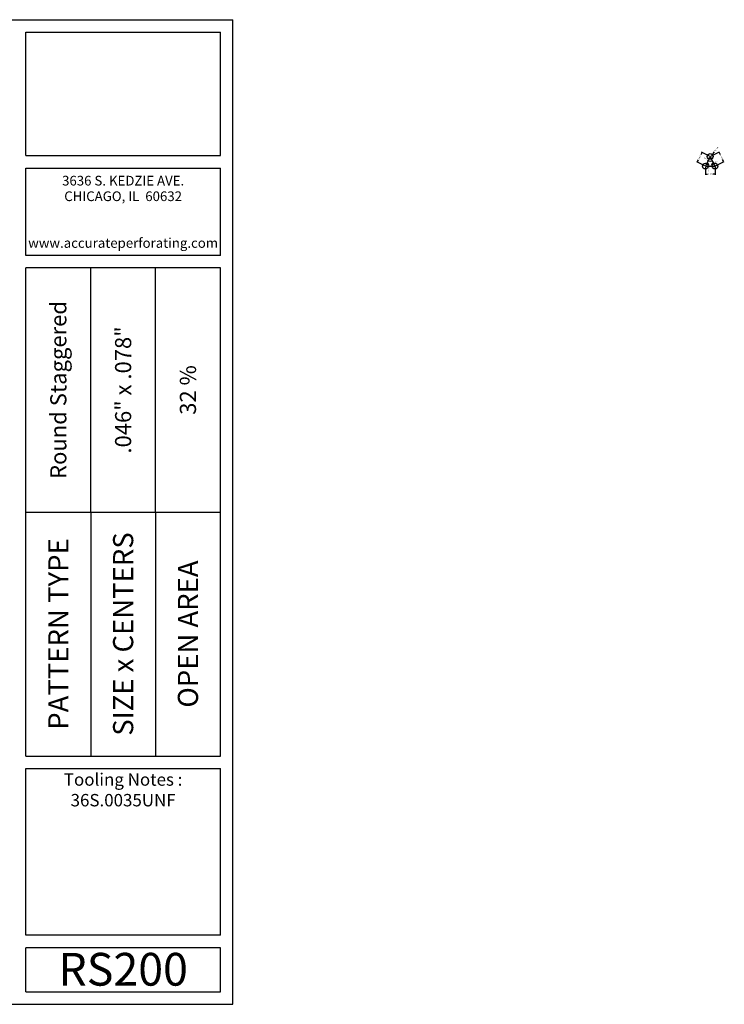
# Model space of a CAD drawing. Units: inches. Extents: x 0 to 14.6, y 0 to 7.9.
# Drawn here: x 8.9 to 14.6, y 0 to 7.9 of the extents above; entities that cross this region are included whole.
import ezdxf
from ezdxf.enums import TextEntityAlignment as Align

# ---------------------------------------------------------------- set-up
doc = ezdxf.new("R2010")
doc.units = ezdxf.units.IN
doc.header["$MEASUREMENT"] = 0
doc.styles.add('style1', font='arial.ttf')
doc.dimstyles.new('Copy of Standard', dxfattribs={"dimtxt": 0.01, "dimasz": 0.005, "dimexe": 0.005, "dimexo": 0.005, "dimgap": 0.005, "dimtad": 0, "dimdec": 3, "dimzin": 0, "dimdsep": 46, "dimtxsty": 'style1', "dimcen": 0, "dimadec": 1, "dimazin": 0, "dimtfac": 1, "dimtdec": 3, "dimtofl": 0, "dimtmove": 0, "dimatfit": 3, "dimfxl": 0.25, "dimtolj": 1, "dimtzin": 0, "dimarcsym": 0})

# ---------------------------------------------------------------- blocks, each defined once
blk = doc.blocks.new('*D7')
at = {"color": 0, "lineweight": -2, "transparency": 16777216}
for p, q in [((14.3794, 6.8613), (14.3719, 6.8464)), ((14.4419, 6.8357), (14.3772, 6.868)), ((14.4029, 6.7577), (14.3382, 6.79)), ((14.3449, 6.7923), (14.3524, 6.8072))]:
    blk.add_line(p, q, dxfattribs=at)
at = {"color": 0, "transparency": 16777216}
for points in [[(14.3787, 6.8617), (14.3802, 6.8609), (14.3817, 6.8658)], [(14.3441, 6.7926), (14.3456, 6.7919), (14.3427, 6.7878)]]:
    blk.add_solid(points, dxfattribs=at)
at = {"color": 0, "transparency": 16777216, "insert": (14.3622, 6.8268), "char_height": 0.01, "attachment_point": 5, "rotation": 63.43495, "style": 'style1'}
blk.add_mtext('\\A1;0.087', dxfattribs=at)
blk = doc.blocks.new('*D8')
at = {"color": 0, "lineweight": -2, "transparency": 16777216}
for p, q in [((14.4508, 6.8357), (14.521, 6.8708)), ((14.5187, 6.8641), (14.5262, 6.8491)), ((14.4898, 6.7577), (14.56, 6.7928)), ((14.5533, 6.795), (14.5458, 6.81))]:
    blk.add_line(p, q, dxfattribs=at)
at = {"color": 0, "transparency": 16777216}
for points in [[(14.5195, 6.8644), (14.518, 6.8637), (14.5165, 6.8685)], [(14.554, 6.7954), (14.5525, 6.7946), (14.5555, 6.7905)]]:
    blk.add_solid(points, dxfattribs=at)
at = {"color": 0, "transparency": 16777216, "insert": (14.536, 6.8295), "char_height": 0.01, "attachment_point": 5, "rotation": 296.56505, "style": 'style1'}
blk.add_mtext('\\A1;0.087', dxfattribs=at)
blk = doc.blocks.new('*D9')
at = {"color": 0, "lineweight": -2, "transparency": 16777216}
for p, q in [((14.4074, 6.7504), (14.4074, 6.6864)), ((14.4854, 6.7504), (14.4854, 6.6864)), ((14.4124, 6.6914), (14.4245, 6.6914)), ((14.4804, 6.6914), (14.4682, 6.6914))]:
    blk.add_line(p, q, dxfattribs=at)
at = {"color": 0, "transparency": 16777216}
for points in [[(14.4124, 6.6922), (14.4124, 6.6906), (14.4074, 6.6914)], [(14.4804, 6.6922), (14.4804, 6.6906), (14.4854, 6.6914)]]:
    blk.add_solid(points, dxfattribs=at)
at = {"color": 0, "transparency": 16777216, "insert": (14.4464, 6.6914), "char_height": 0.01, "attachment_point": 5, "style": 'style1'}
blk.add_mtext('\\A1;0.078', dxfattribs=at)
blk = doc.blocks.new('*D10')
at = {"color": 0, "lineweight": -2, "transparency": 16777216}
for start, end in [(9.26976, 54.16519), (350.73024, 360)]:
    blk.add_arc((14.4074, 6.7554), 0.0309, start, end, dxfattribs=at)
at = {"color": 0, "transparency": 16777216}
for points in [[(14.425, 6.7798), (14.4259, 6.7812), (14.4212, 6.7831)], [(14.4387, 6.7605), (14.4371, 6.7604), (14.4383, 6.7554)]]:
    blk.add_solid(points, dxfattribs=at)
at = {"color": 0, "transparency": 16777216, "insert": (14.4346, 6.7301), "char_height": 0.01, "attachment_point": 5, "rotation": 260.73024, "style": 'style1'}
blk.add_mtext('\\A1;63.4°', dxfattribs=at)
blk = doc.blocks.new('*D11')
at = {"color": 0, "lineweight": -2, "transparency": 16777216}
for start, end in [(235.71835, 243.43495), (251.15155, 288.84845)]:
    blk.add_arc((14.4464, 6.8334), 0.0372, start, end, dxfattribs=at)
at = {"color": 0, "transparency": 16777216}
for points in [[(14.434, 6.7975), (14.4347, 6.7991), (14.4297, 6.8002)], [(14.458, 6.7991), (14.4587, 6.7975), (14.463, 6.8002)]]:
    blk.add_solid(points, dxfattribs=at)
at = {"color": 0, "transparency": 16777216, "insert": (14.4084, 6.8144), "char_height": 0.01, "attachment_point": 5, "rotation": 325.71835, "style": 'style1'}
blk.add_mtext('\\A1;53.1°', dxfattribs=at)
blk = doc.blocks.new('*D12')
at = {"color": 0, "lineweight": -2, "transparency": 16777216}
for start, end in [(125.96355, 170.6015), (107.16655, 116.56505)]:
    blk.add_arc((14.4854, 6.7554), 0.0305, start, end, dxfattribs=at)
at = {"color": 0, "transparency": 16777216}
for points in [[(14.4561, 6.7604), (14.4544, 6.7605), (14.4548, 6.7554)], [(14.467, 6.7809), (14.4679, 6.7794), (14.4717, 6.7827)]]:
    blk.add_solid(points, dxfattribs=at)
at = {"color": 0, "transparency": 16777216, "insert": (14.4961, 6.7907), "char_height": 0.01, "attachment_point": 5, "rotation": 17.16655, "style": 'style1'}
blk.add_mtext('\\A1;63.4°', dxfattribs=at)
blk = doc.blocks.new('*D13')
at = {"color": 0, "lineweight": -2, "transparency": 16777216}
blk.add_line((14.4787, 6.8716), (14.4644, 6.8548), dxfattribs=at)
at = {"color": 0, "transparency": 16777216}
blk.add_solid([(14.4638, 6.8554), (14.4651, 6.8543), (14.4612, 6.851)], dxfattribs=at)
at = {"color": 0, "transparency": 16777216, "insert": (14.4963, 6.8925), "char_height": 0.01, "attachment_point": 5, "rotation": 49.7706, "style": 'style1'}
blk.add_mtext('\\A1;∅0.046', dxfattribs=at)

msp = doc.modelspace()

# ---------------------------------------------------------------- linework, layer by layer
for p, q in [((0, 7.9357), (10.6015, 7.9357)), ((10.6015, 0), (10.6015, 7.9357)), ((8.9357, 7.8357), (10.5015, 7.8357)), ((8.9357, 6.8398), (8.9357, 7.8357)), ((10.5015, 6.8398), (10.5015, 7.8357)), ((8.9357, 6.8398), (10.5015, 6.8398)), ((8.9357, 6.7398), (10.5015, 6.7398)), ((8.9357, 6.0347), (8.9357, 6.7398)), ((10.5015, 6.0347), (10.5015, 6.7398)), ((10.5015, 6.0347), (8.9357, 6.0347)), ((10.5015, 5.9347), (8.9357, 5.9347)), ((8.9357, 2.001), (8.9357, 5.9347)), ((9.4576, 3.9678), (9.4576, 5.9347)), ((9.9796, 3.9678), (9.9796, 5.9347)), ((10.5015, 2.001), (10.5015, 5.9347)), ((8.9357, 3.9678), (10.5015, 3.9678)), ((9.4576, 3.9678), (9.4576, 2.001)), ((9.9796, 3.9678), (9.9796, 2.001)), ((8.9357, 2.001), (10.5015, 2.001)), ((8.9357, 1.901), (10.5015, 1.901)), ((8.9357, 0.556), (8.9357, 1.901)), ((10.5015, 0.556), (10.5015, 1.901)), ((10.5015, 0.556), (8.9357, 0.556)), ((8.9357, 0.1), (8.9357, 0.456)), ((10.5015, 0.456), (8.9357, 0.456)), ((10.5015, 0.1), (10.5015, 0.456)), ((8.9357, 0.1), (10.5015, 0.1)), ((8.9357, 0.1), (10.5015, 0.1)), ((0, 0), (10.6015, 0))]:
    msp.add_line(p, q)
at = {"color": 3}
for p, q in [((14.4464, 6.8334), (14.4074, 6.7554)), ((14.4854, 6.7554), (14.4464, 6.8334)), ((14.4074, 6.7554), (14.4854, 6.7554))]:
    msp.add_line(p, q, dxfattribs=at)
for centre in [(14.4464, 6.8334), (14.4074, 6.7554), (14.4854, 6.7554)]:
    msp.add_circle(centre, 0.023)
for p in [(9.4576, 3.9678), (9.9796, 3.9678)]:
    msp.add_point(p)

# ---------------------------------------------------------------- texts
at = {"style": 'style1'}
for s, p in [('3636 S. KEDZIE AVE.', (9.7186, 6.6773)), ('CHICAGO, IL  60632', (9.7186, 6.5518)), ('www.accurateperforating.com', (9.7186, 6.1753))]:
    msp.add_text(s, height=0.078125, dxfattribs=at).set_placement(p, align=Align.TOP_CENTER)
for s, height, p in [('Round Staggered', 0.13, (9.1967, 4.9513)), ('.046" x .078"', 0.13, (9.7186, 4.9513)), ('32 %%%', 0.13, (10.2405, 4.9513)), ('PATTERN TYPE', 0.1625, (9.1967, 2.9844)), ('SIZE x CENTERS', 0.1625, (9.7186, 2.9844)), ('OPEN AREA', 0.1625, (10.2405, 2.9844))]:
    msp.add_text(s, height=height, rotation=90, dxfattribs=at).set_placement(p, align=Align.MIDDLE_CENTER)
msp.add_text('RS200', height=0.26408, dxfattribs=at).set_placement((9.7186, 0.0679), align=Align.BOTTOM_CENTER)
at = {"insert": (9.7186, 1.8619), "char_height": 0.1, "width": 1.5658, "attachment_point": 2, "style": 'style1'}
msp.add_mtext('Tooling Notes :\\P36S.0035UNF', dxfattribs=at)

# ---------------------------------------------------------------- dimensions: what is measured, and where the dimension line sits
at = {"color": 1}
dim = msp.add_diameter_dim_2p(p1=(14.4315, 6.8159), p2=(14.4612, 6.851), dimstyle='Copy of Standard', dxfattribs=at)
dim.commit()
dim.dimension.update_dxf_attribs({"geometry": '*D13', "text_midpoint": (14.4963, 6.8925), "dimtype": 163})
for p1, p2, distance, picture, middle in [((14.4074, 6.7554), (14.4464, 6.8334), 0.0723, '*D7', (14.3622, 6.8268)), ((14.4464, 6.8334), (14.4854, 6.7554), 0.0784, '*D8', (14.536, 6.8295)), ((14.4854, 6.7554), (14.4074, 6.7554), 0.0641, '*D9', (14.4464, 6.6914))]:
    dim = msp.add_aligned_dim(p1=p1, p2=p2, distance=distance, dimstyle='Copy of Standard', dxfattribs=at)
    dim.commit()
    dim.dimension.update_dxf_attribs({"geometry": picture, "text_midpoint": middle})
for base, line1, line2, picture, middle in [((14.4521, 6.7967), ((14.4854, 6.7554), (14.4464, 6.8334)), ((14.4464, 6.8334), (14.4074, 6.7554)), '*D11', (14.4084, 6.8144)), ((14.4302, 6.7763), ((14.4074, 6.7554), (14.4854, 6.7554)), ((14.4464, 6.8334), (14.4074, 6.7554)), '*D10', (14.4346, 6.7301)), ((14.4569, 6.7665), ((14.4854, 6.7554), (14.4464, 6.8334)), ((14.4074, 6.7554), (14.4854, 6.7554)), '*D12', (14.4961, 6.7907))]:
    dim = msp.add_angular_dim_2l(base=base, line1=line1, line2=line2, dimstyle='Copy of Standard', dxfattribs=at)
    dim.commit()
    dim.dimension.update_dxf_attribs({"geometry": picture, "text_midpoint": middle})

doc.saveas('drawing.dxf')
